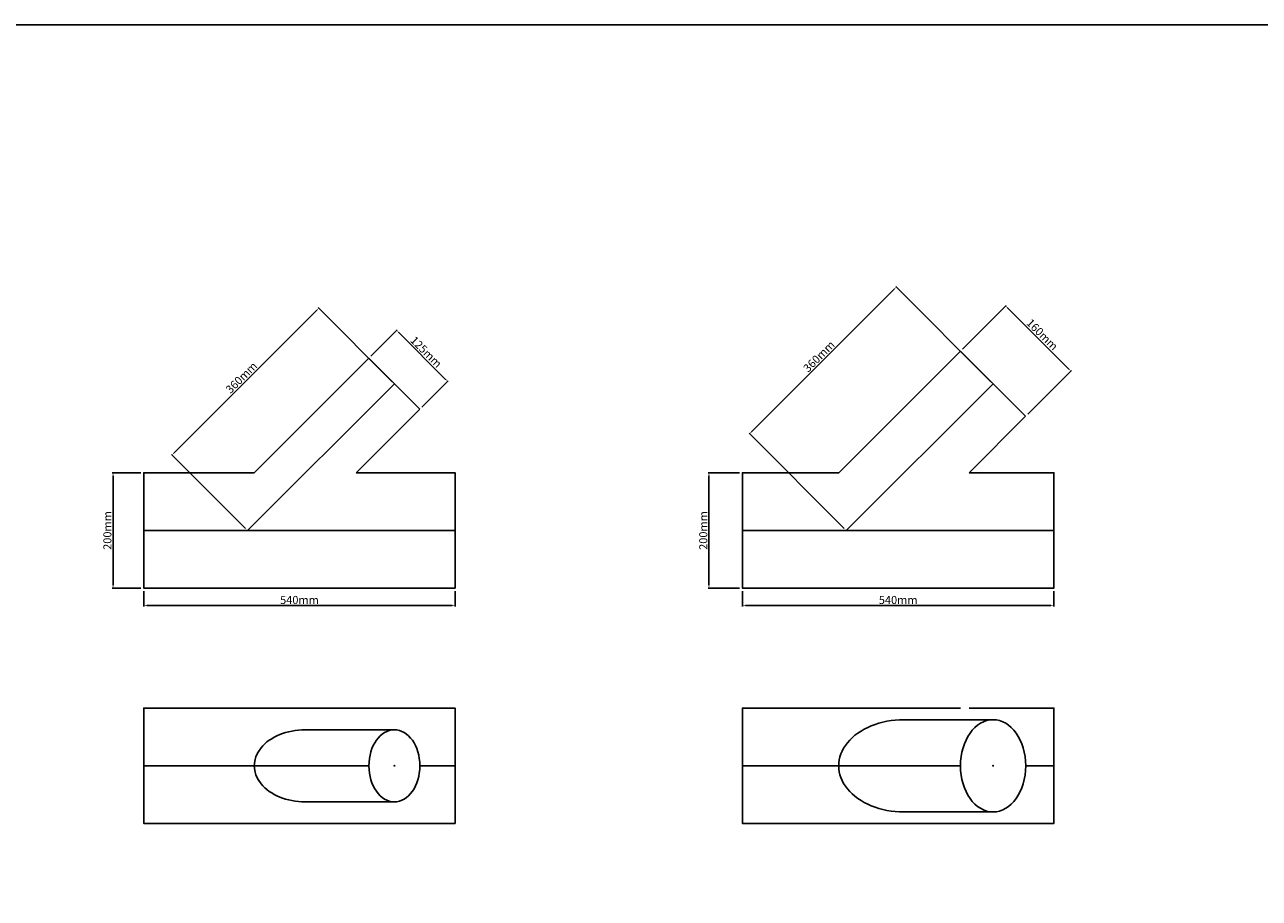
# Model space of a CAD drawing. Units: millimetres. Extents: x -1020 to 35462, y -6739 to 4236.
# Drawn here: x 16718 to 18859, y -2871 to -1356 of the extents above; entities that cross this region are included whole.
import ezdxf

# ---------------------------------------------------------------- set-up
doc = ezdxf.new("R2010")
doc.units = ezdxf.units.MM
doc.layers.add('Abmessungen_Text', color=5, linetype='Continuous')
doc.layers.add('Hilfe', color=9, linetype='Continuous')
doc.dimstyles.new('ISO-25', dxfattribs={"dimtxt": 14, "dimasz": 5, "dimexe": 1.25, "dimexo": 5, "dimgap": 1, "dimtad": 1, "dimtxsty": 'Standard', "dimcen": 0, "dimadec": 0, "dimazin": 0, "dimtfac": 1, "dimtmove": 0, "dimatfit": 3, "dimfxl": 1.25, "dimarcsym": 0})

# ---------------------------------------------------------------- blocks, each defined once
blk = doc.blocks.new('*D305')
at = {"layer": 'Abmessungen_Text', "color": 0, "lineweight": -2, "transparency": 16777216}
for p, q in [((16919.3, -2132.8), (16869.7, -2132.8)), ((16871, -2327.8), (16871, -2137.8)), ((16919.3, -2332.8), (16869.7, -2332.8))]:
    blk.add_line(p, q, dxfattribs=at)
at = {"layer": 'Abmessungen_Text', "color": 0, "transparency": 16777216}
for points in [[(16870.1, -2137.8), (16871.8, -2137.8), (16871, -2132.8)], [(16870.1, -2327.8), (16871.8, -2327.8), (16871, -2332.8)]]:
    blk.add_solid(points, dxfattribs=at)
at = {"layer": 'Defpoints', "color": 0, "transparency": 16777216}
for p in [(16871, -2132.8), (16924.3, -2132.8), (16924.3, -2332.8)]:
    blk.add_point(p, dxfattribs=at)
at = {"layer": 'Abmessungen_Text', "color": 0, "transparency": 16777216, "insert": (16863, -2232.8), "char_height": 14, "attachment_point": 5, "rotation": 90}
blk.add_mtext('200mm', dxfattribs=at)
blk = doc.blocks.new('*D306')
at = {"layer": 'Abmessungen_Text', "color": 0, "lineweight": -2, "transparency": 16777216}
for p, q in [((16924.3, -2337.8), (16924.3, -2364.4)), ((17464.3, -2337.8), (17464.3, -2364.4)), ((16929.3, -2363.1), (17459.3, -2363.1))]:
    blk.add_line(p, q, dxfattribs=at)
at = {"layer": 'Abmessungen_Text', "color": 0, "transparency": 16777216}
for points in [[(16929.3, -2362.3), (16929.3, -2364), (16924.3, -2363.1)], [(17459.3, -2362.3), (17459.3, -2364), (17464.3, -2363.1)]]:
    blk.add_solid(points, dxfattribs=at)
at = {"layer": 'Defpoints', "color": 0, "transparency": 16777216}
for p in [(16924.3, -2332.8), (17464.3, -2332.8), (17464.3, -2363.1)]:
    blk.add_point(p, dxfattribs=at)
at = {"layer": 'Abmessungen_Text', "color": 0, "transparency": 16777216, "insert": (17194.3, -2355.1), "char_height": 14, "attachment_point": 5}
blk.add_mtext('540mm', dxfattribs=at)
blk = doc.blocks.new('*D307')
at = {"layer": 'Abmessungen_Text', "color": 0, "lineweight": -2, "transparency": 16777216}
for p, q in [((17957.7, -2132.8), (17903.3, -2132.8)), ((17904.5, -2137.8), (17904.5, -2327.8)), ((17957.7, -2332.8), (17903.3, -2332.8))]:
    blk.add_line(p, q, dxfattribs=at)
at = {"layer": 'Abmessungen_Text', "color": 0, "transparency": 16777216}
for points in [[(17903.7, -2137.8), (17905.4, -2137.8), (17904.5, -2132.8)], [(17903.7, -2327.8), (17905.4, -2327.8), (17904.5, -2332.8)]]:
    blk.add_solid(points, dxfattribs=at)
at = {"layer": 'Defpoints', "color": 0, "transparency": 16777216}
for p in [(17962.7, -2132.8), (17904.5, -2332.8), (17962.7, -2332.8)]:
    blk.add_point(p, dxfattribs=at)
at = {"layer": 'Abmessungen_Text', "color": 0, "transparency": 16777216, "insert": (17896.5, -2232.8), "char_height": 14, "attachment_point": 5, "rotation": 90}
blk.add_mtext('200mm', dxfattribs=at)
blk = doc.blocks.new('*D308')
at = {"layer": 'Abmessungen_Text', "color": 0, "lineweight": -2, "transparency": 16777216}
for p, q in [((17962.7, -2337.8), (17962.7, -2364.4)), ((18502.7, -2337.8), (18502.7, -2364.4)), ((17967.7, -2363.1), (18497.7, -2363.1))]:
    blk.add_line(p, q, dxfattribs=at)
at = {"layer": 'Abmessungen_Text', "color": 0, "transparency": 16777216}
for points in [[(17967.7, -2362.3), (17967.7, -2364), (17962.7, -2363.1)], [(18497.7, -2362.3), (18497.7, -2364), (18502.7, -2363.1)]]:
    blk.add_solid(points, dxfattribs=at)
at = {"layer": 'Defpoints', "color": 0, "transparency": 16777216}
for p in [(17962.7, -2332.8), (18502.7, -2332.8), (18502.7, -2363.1)]:
    blk.add_point(p, dxfattribs=at)
at = {"layer": 'Abmessungen_Text', "color": 0, "transparency": 16777216, "insert": (18232.7, -2355.1), "char_height": 14, "attachment_point": 5}
blk.add_mtext('540mm', dxfattribs=at)
blk = doc.blocks.new('*D313')
at = {"layer": 'Abmessungen_Text', "color": 0, "lineweight": -2, "transparency": 16777216}
for p, q in [((16976.9, -2098.3), (17224.3, -1850.8)), ((17355.3, -1974.7), (17227, -1846.3)), ((17100.8, -2229.2), (16972.4, -2100.9))]:
    blk.add_line(p, q, dxfattribs=at)
at = {"layer": 'Abmessungen_Text', "color": 0, "transparency": 16777216}
for points in [[(17223.8, -1850.2), (17224.9, -1851.4), (17227.9, -1847.2)], [(16976.3, -2097.7), (16977.5, -2098.8), (16973.3, -2101.8)]]:
    blk.add_solid(points, dxfattribs=at)
at = {"layer": 'Defpoints', "color": 0, "transparency": 16777216}
for p in [(17227.9, -1847.2), (17358.9, -1978.2), (17104.3, -2232.8)]:
    blk.add_point(p, dxfattribs=at)
at = {"layer": 'Abmessungen_Text', "color": 0, "transparency": 16777216, "insert": (17094.9, -1968.9), "char_height": 14, "attachment_point": 5, "rotation": 45}
blk.add_mtext('360mm', dxfattribs=at)
blk = doc.blocks.new('*D314')
at = {"layer": 'Abmessungen_Text', "color": 0, "lineweight": -2, "transparency": 16777216}
for p, q in [((17318.2, -1930.5), (17363.8, -1884.9)), ((17366.4, -1889.3), (17447.7, -1970.7)), ((17406.6, -2018.9), (17452.1, -1973.3))]:
    blk.add_line(p, q, dxfattribs=at)
at = {"layer": 'Abmessungen_Text', "color": 0, "transparency": 16777216}
for points in [[(17367, -1888.8), (17365.8, -1889.9), (17362.9, -1885.8)], [(17448.3, -1970.1), (17447.1, -1971.3), (17451.3, -1974.2)]]:
    blk.add_solid(points, dxfattribs=at)
at = {"layer": 'Defpoints', "color": 0, "transparency": 16777216}
for p in [(17314.7, -1934), (17451.3, -1974.2), (17403.1, -2022.4)]:
    blk.add_point(p, dxfattribs=at)
at = {"layer": 'Abmessungen_Text', "color": 0, "transparency": 16777216, "insert": (17412.7, -1924.4), "char_height": 14, "attachment_point": 5, "rotation": 315}
blk.add_mtext('125mm', dxfattribs=at)
blk = doc.blocks.new('*D315')
at = {"layer": 'Abmessungen_Text', "color": 0, "lineweight": -2, "transparency": 16777216}
for p, q in [((17978.5, -2061.5), (18226, -1814)), ((18393.7, -1974.7), (18228.6, -1809.6)), ((18139.2, -2229.2), (17974.1, -2064.1))]:
    blk.add_line(p, q, dxfattribs=at)
at = {"layer": 'Abmessungen_Text', "color": 0, "transparency": 16777216}
for points in [[(18225.4, -1813.4), (18226.6, -1814.6), (18229.5, -1810.5)], [(17977.9, -2060.9), (17979.1, -2062.1), (17975, -2065)]]:
    blk.add_solid(points, dxfattribs=at)
at = {"layer": 'Defpoints', "color": 0, "transparency": 16777216}
for p in [(18229.5, -1810.5), (18397.3, -1978.2), (18142.7, -2232.8)]:
    blk.add_point(p, dxfattribs=at)
at = {"layer": 'Abmessungen_Text', "color": 0, "transparency": 16777216, "insert": (18096.6, -1932.1), "char_height": 14, "attachment_point": 5, "rotation": 45}
blk.add_mtext('360mm', dxfattribs=at)
blk = doc.blocks.new('*D316')
at = {"layer": 'Abmessungen_Text', "color": 0, "lineweight": -2, "transparency": 16777216}
for p, q in [((18344.2, -1918.1), (18420, -1842.4)), ((18422.6, -1846.8), (18528.7, -1952.8)), ((18457.4, -2031.2), (18533.1, -1955.5))]:
    blk.add_line(p, q, dxfattribs=at)
at = {"layer": 'Abmessungen_Text', "color": 0, "transparency": 16777216}
for points in [[(18423.2, -1846.2), (18422, -1847.4), (18419.1, -1843.2)], [(18529.3, -1952.3), (18528.1, -1953.4), (18532.2, -1956.4)]]:
    blk.add_solid(points, dxfattribs=at)
at = {"layer": 'Defpoints', "color": 0, "transparency": 16777216}
for p in [(18340.7, -1921.6), (18532.2, -1956.4), (18453.8, -2034.8)]:
    blk.add_point(p, dxfattribs=at)
at = {"layer": 'Abmessungen_Text', "color": 0, "transparency": 16777216, "insert": (18481.3, -1894.2), "char_height": 14, "attachment_point": 5, "rotation": 315}
blk.add_mtext('160mm', dxfattribs=at)
blk = doc.blocks.new('Reduktion 200-125 45°')
for p, q in [((191.6, 100), (390.4, 298.8)), ((390.4, 298.8), (478.8, 210.4)), ((180, 0), (434.6, 254.6)), ((368.4, 100), (478.8, 210.4)), ((0, 0), (540, 0))]:
    blk.add_line(p, q)
blk.add_lwpolyline([(191.6, 100), (0, 100), (0, -100), (540, -100), (540, 100), (368.4, 100)])
blk = doc.blocks.new('Reduktion 200-160 45°')
for p, q in [((166.9, 100), (378, 311.1)), ((378, 311.1), (491.1, 198)), ((180, 0), (434.6, 254.6)), ((393.1, 100), (491.1, 198)), ((0, 0), (540, 0))]:
    blk.add_line(p, q)
blk.add_lwpolyline([(166.9, 100), (0, 100), (0, -100), (540, -100), (540, 100), (393.1, 100)])
blk = doc.blocks.new('Reduktion 200-125 45° Seite')
for p, q in [((280, 62.5), (434.6, 62.5)), ((0, 0), (390.4, 0)), ((433.5, 0), (435.6, 0)), ((434.6, -1), (434.6, 1)), ((478.8, 0), (540, 0)), ((280, -62.5), (434.6, -62.5))]:
    blk.add_line(p, q)
blk.add_lwpolyline([(390.4, 100), (0, 100), (0, -100), (540, -100), (540, 100), (368.4, 100)])
blk.add_ellipse((280, 0), major_axis=(-88.4, 0), ratio=0.707107, start_param=4.712389, end_param=7.853982)
blk.add_ellipse((434.6, 0), major_axis=(0, -62.5), ratio=0.707107)
blk.add_point((434.6, 0))
blk.add_point((434.6, 0))
blk = doc.blocks.new('Reduktion 200-160 45° Seite')
for p, q in [((280, 80), (434.6, 80)), ((0, 0), (378, 0)), ((433.5, 0), (435.6, 0)), ((434.6, -1), (434.6, 1)), ((491.1, 0), (540, 0)), ((280, -80), (434.6, -80))]:
    blk.add_line(p, q)
blk.add_lwpolyline([(378, 100), (0, 100), (0, -100), (540, -100), (540, 100), (393.1, 100)])
blk.add_ellipse((280, 0), major_axis=(-113.1, 0), ratio=0.707107, start_param=4.712389, end_param=7.853982)
blk.add_ellipse((434.6, 0), major_axis=(0, -80), ratio=0.707107)
blk.add_point((434.6, 0))
blk.add_point((434.6, 0))

msp = doc.modelspace()

# ---------------------------------------------------------------- linework, layer by layer
at = {"layer": 'Hilfe'}
msp.add_lwpolyline([(-1020.241, -1355.641), (35461.906, -1355.641), (35461.906, -4385.637), (-1020.241, -4385.637)], close=True, dxfattribs=at)

# ---------------------------------------------------------------- block references
for name, p in [('Reduktion 200-160 45°', (17962.695, -2232.771)), ('Reduktion 200-125 45°', (16924.307, -2232.771)), ('Reduktion 200-125 45° Seite', (16924.307, -2640.878)), ('Reduktion 200-160 45° Seite', (17962.695, -2640.878))]:
    msp.add_blockref(name, p)

# ---------------------------------------------------------------- dimensions: what is measured, and where the dimension line sits
at = {"layer": 'Abmessungen_Text'}
for p1, p2, distance, picture, middle in [((18142.695, -2232.771), (18397.253, -1978.212), 237.216, '*D315', (18096.58, -1932.097)), ((17104.307, -2232.771), (17358.865, -1978.212), 185.233, '*D313', (17094.949, -1968.855)), ((18340.685, -1921.644), (18453.822, -2034.781), 110.882, '*D316', (18481.315, -1894.15)), ((17314.671, -1934.018), (17403.059, -2022.407), 68.173, '*D314', (17412.727, -1924.35))]:
    dim = msp.add_aligned_dim(p1=p1, p2=p2, distance=distance, dimstyle='ISO-25', override={"dimpost": 'mm'}, dxfattribs=at)
    dim.commit()
    dim.dimension.update_dxf_attribs({"geometry": picture, "text_midpoint": middle})
for base, p1, p2, picture, middle in [((16870.981, -2132.771), (16924.307, -2332.771), (16924.307, -2132.771), '*D305', (16862.981, -2232.771)), ((17904.521, -2332.771), (17962.695, -2132.771), (17962.695, -2332.771), '*D307', (17896.521, -2232.771))]:
    dim = msp.add_linear_dim(base=base, p1=p1, p2=p2, angle=90, dimstyle='ISO-25', override={"dimpost": 'mm'}, dxfattribs=at)
    dim.commit()
    dim.dimension.update_dxf_attribs({"geometry": picture, "text_midpoint": middle})
for base, p1, p2, picture, middle in [((17464.307, -2363.122), (16924.307, -2332.771), (17464.307, -2332.771), '*D306', (17194.307, -2355.122)), ((18502.695, -2363.122), (17962.695, -2332.771), (18502.695, -2332.771), '*D308', (18232.695, -2355.122))]:
    dim = msp.add_linear_dim(base=base, p1=p1, p2=p2, dimstyle='ISO-25', override={"dimpost": 'mm'}, dxfattribs=at)
    dim.commit()
    dim.dimension.update_dxf_attribs({"geometry": picture, "text_midpoint": middle})

doc.saveas('drawing.dxf')
